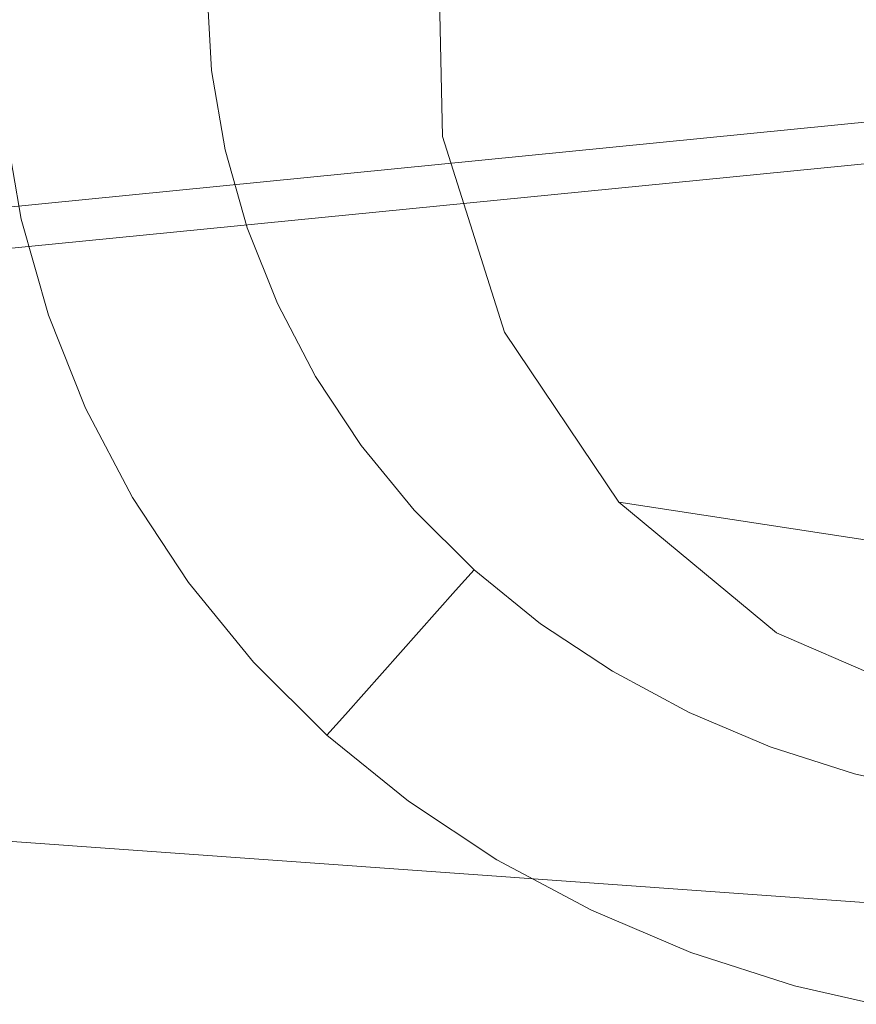
# Model space of a CAD drawing. Extents: x -169 to 143, y -495 to 0.
# Drawn here: x 37 to 43, y -86 to -79 of the extents above; entities that cross this region are included whole.
import ezdxf

# ---------------------------------------------------------------- set-up
doc = ezdxf.new("R2010")
doc.units = 0
doc.header["$LTSCALE"] = 500
doc.header["$MEASUREMENT"] = 0
doc.layers.add('CHROM', color=251, linetype='Continuous')
doc.layers.add('KOLOR', color=254, linetype='Continuous')

msp = doc.modelspace()

# ---------------------------------------------------------------- linework, layer by layer
at = {"layer": 'CHROM', "lineweight": 0}
for points, invisible_edges in [([(29.8246, -69.7758, 57.6191), (49.4638, -85.0616, 63.3234), (49.4638, -67.4851, 58.9629), (29.8246, -69.7758, 57.6191)], 15), ([(49.4638, -85.0616, 63.3234), (29.8246, -69.7758, 57.6191), (25.5502, -79.395, 59.5566), (49.4638, -85.0616, 63.3234)], 15), ([(49.4638, -89.7659, 44.3607), (29.8246, -73.5864, 42.259), (49.4638, -72.1894, 40.0003), (49.4638, -89.7659, 44.3607)], 15), ([(25.5502, -82.9958, 45.0421), (29.8246, -73.5864, 42.259), (49.4638, -89.7659, 44.3607), (25.5502, -82.9958, 45.0421)], 15), ([(45.3511, -77.4329, -215.102), (18.0913, -80.1314, -219.1269), (17.984, -78.7191, -219.2655), (45.2173, -76.0233, -215.2444)], 15), ([(43.2181, -76.6619, -205.4671), (17.221, -79.2341, -209.3079), (17.3592, -80.6256, -209.5727), (43.4328, -78.0457, -205.7207)], 15), ([(45.393, -78.7543, -214.5751), (18.1589, -81.4502, -218.5962), (18.0913, -80.1314, -219.1269), (45.3511, -77.4329, -215.102)], 15), ([(43.4328, -78.0457, -205.7207), (17.3592, -80.6256, -209.5727), (17.5171, -81.8835, -210.2194), (43.7111, -79.2915, -206.3499)], 15), ([(37.7488, -78.8848, 646.4797), (37.9189, -78.0867, 639.4097), (37.1237, -78.724, 639.3021), (36.9338, -79.5425, 646.3549)], 11), ([(38.6338, -78.3045, 646.5912), (37.7488, -78.8848, 646.4797), (37.4652, -79.6938, 652.8686), (38.3858, -79.0942, 652.9935)], 15), ([(41.4912, -79.1861, 508.4205), (40.7427, -79.9458, 508.4016), (40.28, -79.1861, 508.4206), (40.7427, -78.4263, 508.4395)], 15), ([(39.3687, -78.5774, 653.1034), (38.3858, -79.0942, 652.9935), (38.014, -79.8883, 658.7482), (39.0537, -79.3552, 658.8676)], 15), ([(40.28, -79.1861, 508.4206), (39.7687, -79.7952, 508.4054), (39.3906, -79.1861, 508.4206), (39.7687, -78.577, 508.4357)], 15), ([(40.148, -78.911, 658.97), (39.7904, -79.6751, 664.1244), (41.0152, -79.3138, 664.2138), (41.2861, -78.5593, 659.0533)], 15), ([(38.7793, -79.1861, 508.4206), (38.5529, -79.7426, 508.4067), (38.5208, -79.1861, 508.4206), (38.5529, -78.6296, 508.4344)], 15), ([(39.3906, -79.1861, 508.4206), (39.0175, -79.7511, 508.4065), (38.7793, -79.1861, 508.4206), (39.0175, -78.6211, 508.4347)], 15), ([(37.2956, -78.7196, 516.504), (37.2571, -79.3872, 516.4874), (37.0766, -79.4159, 517.6398), (37.1159, -78.7325, 517.6569)], 11), ([(45.3397, -79.8802, -213.7063), (18.1815, -82.5685, -217.7164), (18.1589, -81.4502, -218.5962), (45.393, -78.7543, -214.5751)], 14), ([(40.126, -78.7804, 512.928), (43.5285, -79.3037, 458.142), (43.5609, -80.7265, 458.142), (40.1565, -80.2027, 512.967)], 7), ([(37.7488, -78.8848, 646.4797), (36.9338, -79.5425, 646.3549), (36.6172, -80.3726, 652.73), (37.4652, -79.6938, 652.8686)], 13), ([(40.148, -78.911, 658.97), (39.0537, -79.3552, 658.8676), (38.6126, -80.1318, 664.0159), (39.7904, -79.6751, 664.1244)], 15), ([(42.2751, -79.0513, 664.2813), (42.0325, -79.7948, 668.8576), (43.4367, -79.6313, 668.9033), (43.5585, -78.8911, 664.324)], 15), ([(41.0152, -79.3138, 664.2138), (40.6539, -80.0632, 668.7865), (42.0325, -79.7948, 668.8576), (42.2751, -79.0513, 664.2813)], 15), ([(38.3858, -79.0942, 652.9935), (37.4652, -79.6938, 652.8686), (37.0399, -80.507, 658.6139), (38.014, -79.8883, 658.7482)], 15), ([(38.3733, -79.7872, 509.5587), (38.3403, -79.2148, 509.573), (38.5208, -79.1861, 508.4206), (38.5529, -79.7426, 508.4067)], 11), ([(39.0175, -79.7511, 508.4065), (38.6467, -80.294, 508.3929), (38.5529, -79.7426, 508.4067), (38.7793, -79.1861, 508.4206)], 15), ([(39.7687, -79.7952, 508.4054), (39.2789, -80.333, 508.392), (39.0175, -79.7511, 508.4065), (39.3906, -79.1861, 508.4206)], 15), ([(40.7427, -79.9458, 508.4016), (40.1297, -80.4813, 508.3883), (39.7687, -79.7952, 508.4054), (40.28, -79.1861, 508.4206)], 15), ([(41.4912, -79.1861, 508.4205), (41.7751, -80.6664, 508.3836), (41.0864, -80.9356, 508.377), (40.7427, -79.9458, 508.4016)], 15), ([(41.4912, -79.1861, 508.4205), (42.4575, -79.1861, 508.4205), (42.5356, -80.5809, 508.3858), (41.7751, -80.6664, 508.3836)], 15), ([(42.4575, -79.1861, 508.4205), (43.2859, -79.1861, 508.4205), (43.3231, -80.5893, 508.3855), (42.5356, -80.5809, 508.3858)], 15), ([(37.8344, -79.921, 513.0147), (37.7987, -79.301, 513.0302), (37.9792, -79.2723, 511.8778), (38.014, -79.8764, 511.8628)], 15), ([(38.014, -79.8764, 511.8628), (37.9792, -79.2723, 511.8778), (38.1598, -79.2435, 510.7254), (38.1936, -79.8318, 510.7107)], 15), ([(38.1936, -79.8318, 510.7107), (38.1598, -79.2435, 510.7254), (38.3403, -79.2148, 509.573), (38.3733, -79.7872, 509.5587)], 15), ([(43.7111, -79.2915, -206.3499), (17.5171, -81.8835, -210.2194), (17.6819, -82.9058, -211.1956), (44.0305, -80.2984, -207.3035)], 15), ([(37.6548, -79.9655, 514.1667), (37.4752, -80.0101, 515.3187), (37.4376, -79.3584, 515.335), (37.6182, -79.3297, 514.1826)], 15), ([(37.8344, -79.921, 513.0147), (37.6548, -79.9655, 514.1667), (37.6182, -79.3297, 514.1826), (37.7987, -79.301, 513.0302)], 15), ([(39.7904, -79.6751, 664.1244), (39.3137, -80.4331, 668.6938), (40.6539, -80.0632, 668.7865), (41.0152, -79.3138, 664.2138)], 15), ([(49.4638, -85.0616, 63.3234), (25.5502, -79.395, 59.5566), (29.8246, -83.6646, 61.0647), (49.4638, -85.0616, 63.3234)], 15), ([(37.2956, -80.0547, 516.4708), (37.1159, -80.0993, 517.6228), (37.0766, -79.4159, 517.6398), (37.2571, -79.3872, 516.4874)], 15), ([(37.4752, -80.0101, 515.3187), (37.2956, -80.0547, 516.4708), (37.2571, -79.3872, 516.4874), (37.4376, -79.3584, 515.335)], 15), ([(39.0537, -79.3552, 658.8676), (38.014, -79.8883, 658.7482), (37.4933, -80.6806, 663.8912), (38.6126, -80.1318, 664.0159)], 15), ([(39.7904, -79.6751, 664.1244), (38.6126, -80.1318, 664.0159), (38.0245, -80.9013, 668.5832), (39.3137, -80.4331, 668.6938)], 15), ([(41.7206, -80.5281, 672.8774), (43.2801, -80.3618, 672.925), (43.4367, -79.6313, 668.9033), (42.0325, -79.7948, 668.8576)], 15), ([(37.4652, -79.6938, 652.8686), (36.6172, -80.3726, 652.73), (36.1423, -81.2076, 658.4668), (37.0399, -80.507, 658.6139)], 15), ([(38.4698, -80.3543, 509.5446), (38.3733, -79.7872, 509.5587), (38.5529, -79.7426, 508.4067), (38.6467, -80.294, 508.3929)], 11), ([(39.2789, -80.333, 508.392), (38.8, -80.8352, 508.3795), (38.6467, -80.294, 508.3929), (39.0175, -79.7511, 508.4065)], 15), ([(38.2928, -80.4146, 510.6962), (38.1936, -79.8318, 510.7107), (38.3733, -79.7872, 509.5587), (38.4698, -80.3543, 509.5446)], 15), ([(40.1297, -80.4813, 508.3883), (39.5594, -80.9404, 508.3768), (39.2789, -80.333, 508.392), (39.7687, -79.7952, 508.4054)], 15), ([(40.1895, -80.8014, 672.8048), (41.7206, -80.5281, 672.8774), (42.0325, -79.7948, 668.8576), (40.6539, -80.0632, 668.7865)], 15), ([(45.1955, -80.7196, -212.5661), (18.1572, -83.3959, -216.5587), (18.1815, -82.5685, -217.7164), (45.3397, -79.8802, -213.7063)], 15), ([(38.014, -79.8883, 658.7482), (37.0399, -80.507, 658.6139), (36.4444, -81.3179, 663.7532), (37.4933, -80.6806, 663.8912)], 15), ([(37.939, -80.5352, 512.9994), (37.8344, -79.921, 513.0147), (38.014, -79.8764, 511.8628), (38.1159, -80.4749, 511.8478)], 15), ([(38.1159, -80.4749, 511.8478), (38.014, -79.8764, 511.8628), (38.1936, -79.8318, 510.7107), (38.2928, -80.4146, 510.6962)], 15), ([(37.939, -80.5352, 512.9994), (37.762, -80.5956, 514.1511), (37.6548, -79.9655, 514.1667), (37.8344, -79.921, 513.0147)], 15), ([(40.7427, -79.9458, 508.4016), (41.0864, -80.9356, 508.377), (40.4519, -81.2776, 508.3684), (40.1297, -80.4813, 508.3883)], 15), ([(37.5851, -80.6559, 515.3027), (37.4081, -80.7162, 516.4543), (37.2956, -80.0547, 516.4708), (37.4752, -80.0101, 515.3187)], 15), ([(37.762, -80.5956, 514.1511), (37.5851, -80.6559, 515.3027), (37.4752, -80.0101, 515.3187), (37.6548, -79.9655, 514.1667)], 15), ([(37.4081, -80.7162, 516.4543), (37.2312, -80.7765, 517.606), (37.1159, -80.0993, 517.6228), (37.2956, -80.0547, 516.4708)], 15), ([(38.7007, -81.1788, 672.7121), (40.1895, -80.8014, 672.8048), (40.6539, -80.0632, 668.7865), (39.3137, -80.4331, 668.6938)], 15), ([(36.8666, -80.8997, 517.6028), (36.7459, -80.1616, 517.6213), (37.1159, -80.0993, 517.6228), (37.2312, -80.7765, 517.606)], 11), ([(38.6126, -80.1318, 664.0159), (37.4933, -80.6806, 663.8912), (36.7991, -81.4648, 668.4586), (38.0245, -80.9013, 668.5832)], 15), ([(40.1565, -80.2027, 512.967), (43.5609, -80.7265, 458.142), (43.9906, -82.0825, 458.1848), (40.5866, -81.5589, 513.001)], 7), ([(44.0305, -80.2984, -207.3035), (17.6819, -82.9058, -211.1956), (17.8402, -83.6099, -212.4222), (44.365, -80.9849, -208.5044)], 14), ([(38.6274, -80.911, 509.5307), (38.4698, -80.3543, 509.5446), (38.6467, -80.294, 508.3929), (38.8, -80.8352, 508.3795)], 11), ([(38.4549, -80.9867, 510.6819), (38.2928, -80.4146, 510.6962), (38.4698, -80.3543, 509.5446), (38.6274, -80.911, 509.5307)], 15), ([(39.5594, -80.9404, 508.3768), (39.0104, -81.3612, 508.3663), (38.8, -80.8352, 508.3795), (39.2789, -80.333, 508.392)], 15), ([(41.3568, -81.3117, 676.5448), (43.0973, -81.1432, 676.5934), (43.2801, -80.3618, 672.925), (41.7206, -80.5281, 672.8774)], 15), ([(38.7007, -81.1788, 672.7121), (39.3137, -80.4331, 668.6938), (38.0245, -80.9013, 668.5832), (37.2683, -81.6575, 672.6042)], 15), ([(38.2823, -81.0625, 511.8332), (38.1159, -80.4749, 511.8478), (38.2928, -80.4146, 510.6962), (38.4549, -80.9867, 510.6819)], 15), ([(38.1097, -81.1382, 512.9844), (37.939, -80.5352, 512.9994), (38.1159, -80.4749, 511.8478), (38.2823, -81.0625, 511.8332)], 15), ([(40.1297, -80.4813, 508.3883), (40.4519, -81.2776, 508.3684), (39.8545, -81.5817, 508.3609), (39.5594, -80.9404, 508.3768)], 15), ([(38.1097, -81.1382, 512.9844), (37.9371, -81.2139, 514.1357), (37.762, -80.5956, 514.1511), (37.939, -80.5352, 512.9994)], 15), ([(39.6476, -81.5891, 676.4722), (41.3568, -81.3117, 676.5448), (41.7206, -80.5281, 672.8774), (40.1895, -80.8014, 672.8048)], 15), ([(37.9371, -81.2139, 514.1357), (37.7646, -81.2897, 515.2869), (37.5851, -80.6559, 515.3027), (37.762, -80.5956, 514.1511)], 15), ([(41.7751, -80.6664, 508.3836), (42.5356, -80.5809, 508.3858), (42.6937, -81.9584, 508.3514), (42.0063, -81.9622, 508.3514)], 15), ([(42.5356, -80.5809, 508.3858), (43.3231, -80.5893, 508.3855), (43.4069, -81.9881, 508.3507), (42.6937, -81.9584, 508.3514)], 15), ([(37.4933, -80.6806, 663.8912), (36.4444, -81.3179, 663.7532), (35.6504, -82.1201, 668.3237), (36.7991, -81.4648, 668.4586)], 15), ([(37.7646, -81.2897, 515.2869), (37.592, -81.3654, 516.4381), (37.4081, -80.7162, 516.4543), (37.5851, -80.6559, 515.3027)], 15), ([(41.7751, -80.6664, 508.3836), (42.0063, -81.9622, 508.3514), (41.362, -82.034, 508.3495), (41.0864, -80.9356, 508.377)], 15), ([(44.9721, -81.2043, -211.2468), (18.0879, -83.8653, -215.2169), (18.1572, -83.3959, -216.5587), (45.1955, -80.7196, -212.5661)], 15), ([(37.0639, -81.6222, 517.5848), (36.8666, -80.8997, 517.6028), (37.2312, -80.7765, 517.606), (37.4194, -81.4412, 517.5894)], 11), ([(37.592, -81.3654, 516.4381), (37.4194, -81.4412, 517.5894), (37.2312, -80.7765, 517.606), (37.4081, -80.7162, 516.4543)], 15), ([(37.9855, -81.973, 676.3818), (39.6476, -81.5891, 676.4722), (40.1895, -80.8014, 672.8048), (38.7007, -81.1788, 672.7121)], 15), ([(38.8438, -81.4519, 509.5172), (38.6274, -80.911, 509.5307), (38.8, -80.8352, 508.3795), (39.0104, -81.3612, 508.3663)], 11), ([(37.2683, -81.6575, 672.6042), (38.0245, -80.9013, 668.5832), (36.7991, -81.4648, 668.4586), (35.9066, -82.2346, 672.4863)], 15), ([(38.6772, -81.5427, 510.668), (38.4549, -80.9867, 510.6819), (38.6274, -80.911, 509.5307), (38.8438, -81.4519, 509.5172)], 15), ([(39.5594, -80.9404, 508.3768), (39.8545, -81.5817, 508.3609), (39.2754, -81.8668, 508.3537), (39.0104, -81.3612, 508.3663)], 15), ([(41.0864, -80.9356, 508.377), (41.362, -82.034, 508.3495), (40.7518, -82.1392, 508.3469), (40.4519, -81.2776, 508.3684)], 15), ([(44.365, -80.9849, -208.5044), (17.8402, -83.6099, -212.4222), (17.9794, -83.9386, -213.7998), (44.6876, -81.2952, -209.8554)], 15), ([(38.5106, -81.6334, 511.8189), (38.2823, -81.0625, 511.8332), (38.4549, -80.9867, 510.6819), (38.6772, -81.5427, 510.668)], 15), ([(38.344, -81.7241, 512.9698), (38.1097, -81.1382, 512.9844), (38.2823, -81.0625, 511.8332), (38.5106, -81.6334, 511.8189)], 15), ([(42.8972, -82.0364, 680.113), (44.8536, -81.979, 680.1319), (44.8536, -81.0862, 676.6117), (43.0973, -81.1432, 676.5934)], 15), ([(37.9855, -81.973, 676.3818), (38.7007, -81.1788, 672.7121), (37.2683, -81.6575, 672.6042), (36.3861, -82.4608, 676.2801)], 15), ([(38.344, -81.7241, 512.9698), (38.1775, -81.8149, 514.1207), (37.9371, -81.2139, 514.1357), (38.1097, -81.1382, 512.9844)], 15), ([(40.9582, -82.2064, 680.0638), (42.8972, -82.0364, 680.113), (43.0973, -81.1432, 676.5934), (41.3568, -81.3117, 676.5448)], 15), ([(44.6876, -81.2952, -209.8554), (17.9794, -83.9386, -213.7998), (18.0879, -83.8653, -215.2169), (44.9721, -81.2043, -211.2468)], 15), ([(38.1775, -81.8149, 514.1207), (38.0109, -81.9056, 515.2715), (37.7646, -81.2897, 515.2869), (37.9371, -81.2139, 514.1357)], 15), ([(38.0109, -81.9056, 515.2715), (37.8443, -81.9963, 516.4224), (37.592, -81.3654, 516.4381), (37.7646, -81.2897, 515.2869)], 15), ([(39.0541, -82.487, 679.9921), (40.9582, -82.2064, 680.0638), (41.3568, -81.3117, 676.5448), (39.6476, -81.5891, 676.4722)], 15), ([(40.4519, -81.2776, 508.3684), (40.7518, -82.1392, 508.3469), (40.1662, -82.2433, 508.3444), (39.8545, -81.5817, 508.3609)], 15), ([(37.8443, -81.9963, 516.4224), (37.6777, -82.0871, 517.5732), (37.4194, -81.4412, 517.5894), (37.592, -81.3654, 516.4381)], 15), ([(38.8438, -81.4519, 509.5172), (39.0104, -81.3612, 508.3663), (39.2754, -81.8668, 508.3537), (39.1164, -81.9719, 509.5043)], 13), ([(37.3345, -82.3216, 517.5674), (37.0639, -81.6222, 517.5848), (37.4194, -81.4412, 517.5894), (37.6777, -82.0871, 517.5732)], 11), ([(38.6772, -81.5427, 510.668), (38.8438, -81.4519, 509.5172), (39.1164, -81.9719, 509.5043), (38.9574, -82.0771, 510.6548)], 15), ([(37.2021, -82.8761, 679.9055), (39.0541, -82.487, 679.9921), (39.6476, -81.5891, 676.4722), (37.9855, -81.973, 676.3818)], 15), ([(38.5106, -81.6334, 511.8189), (38.6772, -81.5427, 510.668), (38.9574, -82.0771, 510.6548), (38.7984, -82.1822, 511.8053)], 15), ([(39.8545, -81.5817, 508.3609), (40.1662, -82.2433, 508.3444), (39.5929, -82.3469, 508.3418), (39.2754, -81.8668, 508.3537)], 15), ([(40.5866, -81.5589, 513.001), (43.9906, -82.0825, 458.1848), (44.7827, -83.262, 458.2669), (41.3815, -82.7391, 513.0272)], 7), ([(36.3861, -82.4608, 676.2801), (37.2683, -81.6575, 672.6042), (35.9066, -82.2346, 672.4863), (34.8652, -83.0501, 676.1732)], 15), ([(36.9914, -82.5562, 517.5616), (36.7083, -81.8033, 517.5803), (37.0639, -81.6222, 517.5848), (37.3345, -82.3216, 517.5674)], 15), ([(38.344, -81.7241, 512.9698), (38.5106, -81.6334, 511.8189), (38.7984, -82.1822, 511.8053), (38.6394, -82.2874, 512.9558)], 15), ([(38.344, -81.7241, 512.9698), (38.6394, -82.2874, 512.9558), (38.4803, -82.3925, 514.1063), (38.1775, -81.8149, 514.1207)], 15), ([(38.1775, -81.8149, 514.1207), (38.4803, -82.3925, 514.1063), (38.3213, -82.4977, 515.2568), (38.0109, -81.9056, 515.2715)], 15), ([(39.1164, -81.9719, 509.5043), (39.2754, -81.8668, 508.3537), (39.5929, -82.3469, 508.3418), (39.443, -82.4657, 509.4919)], 13), ([(38.0109, -81.9056, 515.2715), (38.3213, -82.4977, 515.2568), (38.1623, -82.6028, 516.4072), (37.8443, -81.9963, 516.4224)], 15), ([(37.2021, -82.8761, 679.9055), (37.9855, -81.973, 676.3818), (36.3861, -82.4608, 676.2801), (35.4198, -83.3715, 679.8116)], 15), ([(37.8443, -81.9963, 516.4224), (38.1623, -82.6028, 516.4072), (38.0033, -82.7079, 517.5578), (37.6777, -82.0871, 517.5732)], 15), ([(38.9574, -82.0771, 510.6548), (39.1164, -81.9719, 509.5043), (39.443, -82.4657, 509.4919), (39.293, -82.5845, 510.6421)], 15), ([(42.0063, -81.9622, 508.3514), (42.2233, -83.2114, 508.3202), (41.6206, -83.1197, 508.3225), (41.362, -82.034, 508.3495)], 15), ([(42.0063, -81.9622, 508.3514), (42.6937, -81.9584, 508.3514), (42.8553, -83.301, 508.318), (42.2233, -83.2114, 508.3202)], 15), ([(42.6884, -83.1019, 683.6881), (44.8536, -83.0443, 683.7076), (44.8536, -81.979, 680.1319), (42.8972, -82.0364, 680.113)], 15), ([(42.6937, -81.9584, 508.3514), (43.4069, -81.9881, 508.3507), (43.5092, -83.3783, 508.316), (42.8553, -83.301, 508.318)], 15), ([(40.5424, -83.2729, 683.6386), (42.6884, -83.1019, 683.6881), (42.8972, -82.0364, 680.113), (40.9582, -82.2064, 680.0638)], 15), ([(41.362, -82.034, 508.3495), (41.6206, -83.1197, 508.3225), (41.0456, -83.0213, 508.325), (40.7518, -82.1392, 508.3469)], 15), ([(37.3345, -82.3216, 517.5674), (37.6777, -82.0871, 517.5732), (38.0033, -82.7079, 517.5578), (37.6757, -82.9901, 517.5508)], 13), ([(38.7984, -82.1822, 511.8053), (38.9574, -82.0771, 510.6548), (39.293, -82.5845, 510.6421), (39.143, -82.7034, 511.7923)], 15), ([(40.7518, -82.1392, 508.3469), (41.0456, -83.0213, 508.325), (40.4965, -82.9117, 508.3277), (40.1662, -82.2433, 508.3444)], 15), ([(38.4347, -83.5557, 683.5681), (40.5424, -83.2729, 683.6386), (40.9582, -82.2064, 680.0638), (39.0541, -82.487, 679.9921)], 15), ([(38.6394, -82.2874, 512.9558), (38.7984, -82.1822, 511.8053), (39.143, -82.7034, 511.7923), (38.993, -82.8222, 512.9424)], 15), ([(40.1662, -82.2433, 508.3444), (40.4965, -82.9117, 508.3277), (39.9604, -82.7964, 508.3306), (39.5929, -82.3469, 508.3418)], 15), ([(36.9914, -82.5562, 517.5616), (37.3345, -82.3216, 517.5674), (37.6757, -82.9901, 517.5508), (37.348, -83.2722, 517.5438)], 15), ([(38.6394, -82.2874, 512.9558), (38.993, -82.8222, 512.9424), (38.8431, -82.941, 514.0926), (38.4803, -82.3925, 514.1063)], 15), ([(39.443, -82.4657, 509.4919), (39.5929, -82.3469, 508.3418), (39.9604, -82.7964, 508.3306), (39.8209, -82.9281, 509.4804)], 13), ([(38.4803, -82.3925, 514.1063), (38.8431, -82.941, 514.0926), (38.6931, -83.0599, 515.2427), (38.3213, -82.4977, 515.2568)], 15), ([(39.293, -82.5845, 510.6421), (39.443, -82.4657, 509.4919), (39.8209, -82.9281, 509.4804), (39.6815, -83.0597, 510.6302)], 15), ([(36.3847, -83.9486, 683.4857), (38.4347, -83.5557, 683.5681), (39.0541, -82.487, 679.9921), (37.2021, -82.8761, 679.9055)], 15), ([(38.3213, -82.4977, 515.2568), (38.6931, -83.0599, 515.2427), (38.5431, -83.1787, 516.3929), (38.1623, -82.6028, 516.4072)], 15), ([(36.6482, -82.7907, 517.5557), (36.9914, -82.5562, 517.5616), (37.348, -83.2722, 517.5438), (37.0204, -83.5543, 517.5367)], 15), ([(38.1623, -82.6028, 516.4072), (38.5431, -83.1787, 516.3929), (38.3932, -83.2975, 517.5431), (38.0033, -82.7079, 517.5578)], 15), ([(39.143, -82.7034, 511.7923), (39.293, -82.5845, 510.6421), (39.6815, -83.0597, 510.6302), (39.542, -83.1914, 511.7802)], 15), ([(37.6757, -82.9901, 517.5508), (38.0033, -82.7079, 517.5578), (38.3932, -83.2975, 517.5431), (38.0842, -83.6199, 517.5351)], 13), ([(38.993, -82.8222, 512.9424), (39.143, -82.7034, 511.7923), (39.542, -83.1914, 511.7802), (39.4025, -83.323, 512.9299)], 15), ([(41.3815, -82.7391, 513.0272), (44.7827, -83.262, 458.2669), (45.873, -84.1694, 458.3817), (42.4767, -83.6477, 513.0434)], 6), ([(38.993, -82.8222, 512.9424), (39.4025, -83.323, 512.9299), (39.263, -83.4547, 514.0798), (38.8431, -82.941, 514.0926)], 15), ([(39.8209, -82.9281, 509.4804), (39.9604, -82.7964, 508.3306), (40.3756, -83.2103, 508.3203), (40.248, -83.3538, 509.4698)], 9), ([(40.4965, -82.9117, 508.3277), (40.8362, -83.5834, 508.311), (40.3756, -83.2103, 508.3203), (39.9604, -82.7964, 508.3306)], 15), ([(38.8431, -82.941, 514.0926), (39.263, -83.4547, 514.0798), (39.1235, -83.5863, 515.2296), (38.6931, -83.0599, 515.2427)], 15), ([(39.6815, -83.0597, 510.6302), (39.8209, -82.9281, 509.4804), (40.248, -83.3538, 509.4698), (40.1203, -83.4972, 510.6194)], 11), ([(41.0456, -83.0213, 508.325), (41.3364, -83.9137, 508.3027), (40.8362, -83.5834, 508.311), (40.4965, -82.9117, 508.3277)], 15), ([(25.5502, -82.9958, 45.0421), (49.4638, -89.7659, 44.3607), (29.8246, -87.4752, 45.7045), (25.5502, -82.9958, 45.0421)], 15), ([(37.348, -83.2722, 517.5438), (37.6757, -82.9901, 517.5508), (38.0842, -83.6199, 517.5351), (37.7752, -83.9422, 517.527)], 15), ([(41.6206, -83.1197, 508.3225), (41.8707, -84.199, 508.2956), (41.3364, -83.9137, 508.3027), (41.0456, -83.0213, 508.325)], 15), ([(38.6931, -83.0599, 515.2427), (39.1235, -83.5863, 515.2296), (38.984, -83.718, 516.3795), (38.5431, -83.1787, 516.3929)], 15), ([(39.542, -83.1914, 511.7802), (39.6815, -83.0597, 510.6302), (40.1203, -83.4972, 510.6194), (39.9927, -83.6406, 511.769)], 11), ([(40.5424, -83.2729, 683.6386), (40.1265, -84.5719, 687.4733), (42.4795, -84.4005, 687.5233), (42.6884, -83.1019, 683.6881)], 15), ([(42.6884, -83.1019, 683.6881), (42.4795, -84.4005, 687.5233), (44.8536, -84.3429, 687.5433), (44.8536, -83.0443, 683.7076)], 15), ([(42.2233, -83.2114, 508.3202), (42.4332, -84.4373, 508.2897), (41.8707, -84.199, 508.2956), (41.6206, -83.1197, 508.3225)], 15), ([(38.5431, -83.1787, 516.3929), (38.984, -83.718, 516.3795), (38.8445, -83.8496, 517.5293), (38.3932, -83.2975, 517.5431)], 15), ([(39.4025, -83.323, 512.9299), (39.542, -83.1914, 511.7802), (39.9927, -83.6406, 511.769), (39.865, -83.7841, 512.9185)], 11), ([(40.7217, -83.7375, 509.4602), (40.248, -83.3538, 509.4698), (40.3756, -83.2103, 508.3203), (40.8362, -83.5834, 508.311)], 11), ([(42.2233, -83.2114, 508.3202), (42.8553, -83.301, 508.318), (43.0185, -84.6263, 508.2849), (42.4332, -84.4373, 508.2897)], 15), ([(37.0204, -83.5543, 517.5367), (37.348, -83.2722, 517.5438), (37.7752, -83.9422, 517.527), (37.4662, -84.2646, 517.519)], 15), ([(38.4347, -83.5557, 683.5681), (37.8154, -84.8558, 687.4037), (40.1265, -84.5719, 687.4733), (40.5424, -83.2729, 683.6386)], 15), ([(38.0842, -83.6199, 517.5351), (38.3932, -83.2975, 517.5431), (38.8445, -83.8496, 517.5293), (38.5571, -84.2033, 517.5206)], 13), ([(42.8553, -83.301, 508.318), (43.5092, -83.3783, 508.316), (43.6207, -84.764, 508.2815), (43.0185, -84.6263, 508.2849)], 15), ([(39.4025, -83.323, 512.9299), (39.865, -83.7841, 512.9185), (39.7374, -83.9276, 514.068), (39.263, -83.4547, 514.0798)], 13), ([(40.6071, -83.8916, 510.6095), (40.1203, -83.4972, 510.6194), (40.248, -83.3538, 509.4698), (40.7217, -83.7375, 509.4602)], 15), ([(39.263, -83.4547, 514.0798), (39.7374, -83.9276, 514.068), (39.6097, -84.071, 515.2175), (39.1235, -83.5863, 515.2296)], 13), ([(40.4926, -84.0457, 511.7588), (39.9927, -83.6406, 511.769), (40.1203, -83.4972, 510.6194), (40.6071, -83.8916, 510.6095)], 15), ([(36.3847, -83.9486, 683.4857), (35.5672, -85.2511, 687.3246), (37.8154, -84.8558, 687.4037), (38.4347, -83.5557, 683.5681)], 15), ([(36.6928, -83.8364, 517.5296), (37.0204, -83.5543, 517.5367), (37.4662, -84.2646, 517.519), (37.1573, -84.5869, 517.5109)], 15), ([(37.7752, -83.9422, 517.527), (38.0842, -83.6199, 517.5351), (38.5571, -84.2033, 517.5206), (38.2697, -84.557, 517.5117)], 15), ([(39.1235, -83.5863, 515.2296), (39.6097, -84.071, 515.2175), (39.4821, -84.2144, 516.3671), (38.984, -83.718, 516.3795)], 13), ([(40.3781, -84.1998, 512.9081), (39.865, -83.7841, 512.9185), (39.9927, -83.6406, 511.769), (40.4926, -84.0457, 511.7588)], 15), ([(41.2362, -84.0772, 509.4518), (40.7217, -83.7375, 509.4602), (40.8362, -83.5834, 508.311), (41.3364, -83.9137, 508.3027)], 11), ([(42.4767, -83.6477, 513.0434), (45.873, -84.1694, 458.3817), (47.1733, -84.7311, 458.5199), (43.7836, -84.211, 513.0484)], 7), ([(49.4638, -85.0616, 63.3234), (29.8246, -83.6646, 61.0647), (29.7866, -84.1478, 61.027), (49.4641, -85.5513, 63.3056)], 15), ([(38.984, -83.718, 516.3795), (39.4821, -84.2144, 516.3671), (39.3544, -84.3579, 517.5167), (38.8445, -83.8496, 517.5293)], 13), ([(40.3781, -84.1998, 512.9081), (40.2636, -84.3539, 514.0574), (39.7374, -83.9276, 514.068), (39.865, -83.7841, 512.9185)], 15), ([(41.1359, -84.2407, 510.6009), (40.6071, -83.8916, 510.6095), (40.7217, -83.7375, 509.4602), (41.2362, -84.0772, 509.4518)], 15), ([(38.5571, -84.2033, 517.5206), (38.8445, -83.8496, 517.5293), (39.3544, -84.3579, 517.5167), (39.0914, -84.7327, 517.5073)], 13), ([(41.0356, -84.4042, 511.7499), (40.4926, -84.0457, 511.7588), (40.6071, -83.8916, 510.6095), (41.1359, -84.2407, 510.6009)], 15), ([(41.7856, -84.3707, 509.4445), (41.2362, -84.0772, 509.4518), (41.3364, -83.9137, 508.3027), (41.8707, -84.199, 508.2956)], 11), ([(37.4662, -84.2646, 517.519), (37.7752, -83.9422, 517.527), (38.2697, -84.557, 517.5117), (37.9823, -84.9107, 517.5029)], 15), ([(40.2636, -84.3539, 514.0574), (40.149, -84.508, 515.2067), (39.6097, -84.071, 515.2175), (39.7374, -83.9276, 514.068)], 15), ([(40.9354, -84.5677, 512.8989), (40.3781, -84.1998, 512.9081), (40.4926, -84.0457, 511.7588), (41.0356, -84.4042, 511.7499)], 15), ([(40.149, -84.508, 515.2067), (40.0345, -84.662, 516.356), (39.4821, -84.2144, 516.3671), (39.6097, -84.071, 515.2175)], 15), ([(41.7006, -84.5423, 510.5933), (41.1359, -84.2407, 510.6009), (41.2362, -84.0772, 509.4518), (41.7856, -84.3707, 509.4445)], 15), ([(49.4641, -85.5513, 63.3056), (29.7866, -84.1478, 61.027), (29.7843, -84.5661, 60.7567), (49.4645, -85.9769, 63.0311)], 11), ([(38.2697, -84.557, 517.5117), (38.5571, -84.2033, 517.5206), (39.0914, -84.7327, 517.5073), (38.8284, -85.1074, 517.498)], 15), ([(40.0345, -84.662, 516.356), (39.92, -84.8161, 517.5052), (39.3544, -84.3579, 517.5167), (39.4821, -84.2144, 516.3671)], 13), ([(40.9354, -84.5677, 512.8989), (40.8351, -84.7312, 514.048), (40.2636, -84.3539, 514.0574), (40.3781, -84.1998, 512.9081)], 15), ([(41.6156, -84.7139, 511.7421), (41.0356, -84.4042, 511.7499), (41.1359, -84.2407, 510.6009), (41.7006, -84.5423, 510.5933)], 15), ([(42.3642, -84.6157, 509.4383), (41.7856, -84.3707, 509.4445), (41.8707, -84.199, 508.2956), (42.4332, -84.4373, 508.2897)], 11), ([(37.1573, -84.5869, 517.5109), (37.4662, -84.2646, 517.519), (37.9823, -84.9107, 517.5029), (37.6949, -85.2644, 517.4941)], 15), ([(39.684, -85.2001, 517.4956), (39.0914, -84.7327, 517.5073), (39.3544, -84.3579, 517.5167), (39.92, -84.8161, 517.5052)], 15), ([(40.1265, -84.5719, 687.4733), (39.7279, -86.164, 691.772), (42.2794, -85.9928, 691.8227), (42.4795, -84.4005, 687.5233)], 15), ([(40.8351, -84.7312, 514.048), (40.7348, -84.8947, 515.197), (40.149, -84.508, 515.2067), (40.2636, -84.3539, 514.0574)], 15), ([(42.2952, -84.7941, 510.587), (41.7006, -84.5423, 510.5933), (41.7856, -84.3707, 509.4445), (42.3642, -84.6157, 509.4383)], 15), ([(42.4795, -84.4005, 687.5233), (42.2794, -85.9928, 691.8227), (44.8536, -85.9354, 691.8434), (44.8536, -84.3429, 687.5433)], 15), ([(41.5305, -84.8856, 512.891), (40.9354, -84.5677, 512.8989), (41.0356, -84.4042, 511.7499), (41.6156, -84.7139, 511.7421)], 15), ([(42.3642, -84.6157, 509.4383), (42.4332, -84.4373, 508.2897), (43.0185, -84.6263, 508.2849), (42.9662, -84.8101, 509.4335)], 13), ([(40.7348, -84.8947, 515.197), (40.6346, -85.0582, 516.3461), (40.0345, -84.662, 516.356), (40.149, -84.508, 515.2067)], 15), ([(49.4645, -85.9769, 63.0311), (29.7843, -84.5661, 60.7567), (29.8181, -84.8235, 60.3159), (49.4648, -86.2211, 62.5755)], 15), ([(37.1573, -84.5869, 517.5109), (37.6949, -85.2644, 517.4941), (37.4075, -85.6181, 517.4853), (36.8483, -84.9092, 517.5029)], 15), ([(37.8154, -84.8558, 687.4037), (37.2218, -86.4481, 691.7024), (39.7279, -86.164, 691.772), (40.1265, -84.5719, 687.4733)], 15), ([(37.9823, -84.9107, 517.5029), (38.2697, -84.557, 517.5117), (38.8284, -85.1074, 517.498), (38.5654, -85.4822, 517.4886)], 15), ([(41.5305, -84.8856, 512.891), (41.4455, -85.0572, 514.0399), (40.8351, -84.7312, 514.048), (40.9354, -84.5677, 512.8989)], 15), ([(42.2262, -84.9725, 511.7357), (41.6156, -84.7139, 511.7421), (41.7006, -84.5423, 510.5933), (42.2952, -84.7941, 510.587)], 15), ([(40.6346, -85.0582, 516.3461), (40.5343, -85.2217, 517.4952), (39.92, -84.8161, 517.5052), (40.0345, -84.662, 516.356)], 13), ([(42.2952, -84.7941, 510.587), (42.3642, -84.6157, 509.4383), (42.9662, -84.8101, 509.4335), (42.9139, -84.9939, 510.582)], 15), ([(42.9662, -84.8101, 509.4335), (43.0185, -84.6263, 508.2849), (43.6207, -84.764, 508.2815), (43.5856, -84.9518, 509.4299)], 13), ([(39.4481, -85.5842, 517.4861), (38.8284, -85.1074, 517.498), (39.0914, -84.7327, 517.5073), (39.684, -85.2001, 517.4956)], 15), ([(41.4455, -85.0572, 514.0399), (41.3604, -85.2288, 515.1887), (40.7348, -84.8947, 515.197), (40.8351, -84.7312, 514.048)], 15), ([(42.1572, -85.151, 512.8844), (41.5305, -84.8856, 512.891), (41.6156, -84.7139, 511.7421), (42.2262, -84.9725, 511.7357)], 15), ([(42.2262, -84.9725, 511.7357), (42.2952, -84.7941, 510.587), (42.9139, -84.9939, 510.582), (42.8615, -85.1778, 511.7306)], 15), ([(42.9139, -84.9939, 510.582), (42.9662, -84.8101, 509.4335), (43.5856, -84.9518, 509.4299), (43.5504, -85.1395, 510.5784)], 15), ([(25.5492, -85.5355, 55.5964), (49.4648, -86.2211, 62.5755), (29.8181, -84.8235, 60.3159), (25.5492, -85.5355, 55.5964)], 15), ([(35.5672, -85.2511, 687.3246), (34.7837, -86.8441, 691.625), (37.2218, -86.4481, 691.7024), (37.8154, -84.8558, 687.4037)], 15), ([(40.3277, -85.6057, 517.4855), (39.684, -85.2001, 517.4956), (39.92, -84.8161, 517.5052), (40.5343, -85.2217, 517.4952)], 15), ([(36.8483, -84.9092, 517.5029), (37.4075, -85.6181, 517.4853), (37.1201, -85.9718, 517.4764), (36.5393, -85.2316, 517.4949)], 15), ([(37.6949, -85.2644, 517.4941), (37.9823, -84.9107, 517.5029), (38.5654, -85.4822, 517.4886), (38.3024, -85.8569, 517.4793)], 15), ([(41.3604, -85.2288, 515.1887), (41.2754, -85.4005, 516.3375), (40.6346, -85.0582, 516.3461), (40.7348, -84.8947, 515.197)], 15), ([(42.1572, -85.151, 512.8844), (42.0882, -85.3294, 514.0331), (41.4455, -85.0572, 514.0399), (41.5305, -84.8856, 512.891)], 15), ([(42.1572, -85.151, 512.8844), (42.2262, -84.9725, 511.7357), (42.8615, -85.1778, 511.7306), (42.8092, -85.3616, 512.8792)], 15), ([(42.8615, -85.1778, 511.7306), (42.9139, -84.9939, 510.582), (43.5504, -85.1395, 510.5784), (43.5153, -85.3273, 511.7269)], 15), ([(41.2754, -85.4005, 516.3375), (41.1904, -85.5721, 517.4864), (40.5343, -85.2217, 517.4952), (40.6346, -85.0582, 516.3461)], 13), ([(42.0882, -85.3294, 514.0331), (42.0192, -85.5078, 515.1817), (41.3604, -85.2288, 515.1887), (41.4455, -85.0572, 514.0399)], 15), ([(39.2121, -85.9682, 517.4765), (38.5654, -85.4822, 517.4886), (38.8284, -85.1074, 517.498), (39.4481, -85.5842, 517.4861)], 15), ([(42.1572, -85.151, 512.8844), (42.8092, -85.3616, 512.8792), (42.7569, -85.5454, 514.0276), (42.0882, -85.3294, 514.0331)], 15), ([(40.1211, -85.9897, 517.476), (39.4481, -85.5842, 517.4861), (39.684, -85.2001, 517.4956), (40.3277, -85.6057, 517.4855)], 15), ([(42.8092, -85.3616, 512.8792), (42.8615, -85.1778, 511.7306), (43.5153, -85.3273, 511.7269), (43.4802, -85.515, 512.8753)], 15), ([(37.6949, -85.2644, 517.4941), (38.3024, -85.8569, 517.4793), (38.0394, -86.2317, 517.47), (37.4075, -85.6181, 517.4853)], 15), ([(41.0152, -85.9492, 517.4771), (40.3277, -85.6057, 517.4855), (40.5343, -85.2217, 517.4952), (41.1904, -85.5721, 517.4864)], 15), ([(42.0192, -85.5078, 515.1817), (41.9502, -85.6862, 516.3304), (41.2754, -85.4005, 516.3375), (41.3604, -85.2288, 515.1887)], 15), ([(42.0882, -85.3294, 514.0331), (42.7569, -85.5454, 514.0276), (42.7046, -85.7292, 515.1762), (42.0192, -85.5078, 515.1817)], 15), ([(41.9502, -85.6862, 516.3304), (41.8812, -85.8647, 517.4791), (41.1904, -85.5721, 517.4864), (41.2754, -85.4005, 516.3375)], 13), ([(42.8092, -85.3616, 512.8792), (43.4802, -85.515, 512.8753), (43.445, -85.7028, 514.0238), (42.7569, -85.5454, 514.0276)], 15), ([(38.9762, -86.3522, 517.467), (38.3024, -85.8569, 517.4793), (38.5654, -85.4822, 517.4886), (39.2121, -85.9682, 517.4765)], 15), ([(29.8181, -88.1498, 46.9081), (49.4648, -86.2211, 62.5755), (25.5492, -85.5355, 55.5964), (29.8181, -88.1498, 46.9081)], 15), ([(42.0192, -85.5078, 515.1817), (42.7046, -85.7292, 515.1762), (42.6523, -85.913, 516.3248), (41.9502, -85.6862, 516.3304)], 15), ([(42.7569, -85.5454, 514.0276), (43.445, -85.7028, 514.0238), (43.4099, -85.8905, 515.1722), (42.7046, -85.7292, 515.1762)], 15), ([(37.4075, -85.6181, 517.4853), (38.0394, -86.2317, 517.47), (37.7764, -86.6064, 517.4606), (37.1201, -85.9718, 517.4764)], 15), ([(39.9146, -86.3736, 517.4664), (39.2121, -85.9682, 517.4765), (39.4481, -85.5842, 517.4861), (40.1211, -85.9897, 517.476)], 15), ([(40.84, -86.3262, 517.4676), (40.1211, -85.9897, 517.476), (40.3277, -85.6057, 517.4855), (41.0152, -85.9492, 517.4771)], 15), ([(41.7391, -86.2305, 517.47), (41.0152, -85.9492, 517.4771), (41.1904, -85.5721, 517.4864), (41.8812, -85.8647, 517.4791)], 15), ([(41.9502, -85.6862, 516.3304), (42.6523, -85.913, 516.3248), (42.6, -86.0968, 517.4733), (41.8812, -85.8647, 517.4791)], 11), ([(42.7046, -85.7292, 515.1762), (43.4099, -85.8905, 515.1722), (43.3747, -86.0782, 516.3206), (42.6523, -85.913, 516.3248)], 15), ([(38.9762, -86.3522, 517.467), (38.7402, -86.7362, 517.4573), (38.0394, -86.2317, 517.47), (38.3024, -85.8569, 517.4793)], 15), ([(41.7391, -86.2305, 517.47), (41.8812, -85.8647, 517.4791), (42.6, -86.0968, 517.4733), (42.4922, -86.4495, 517.4645)], 15), ([(37.1201, -85.9718, 517.4764), (37.7764, -86.6064, 517.4606), (37.5134, -86.9812, 517.4513), (36.8328, -86.3256, 517.4676)], 15), ([(39.708, -86.7576, 517.4568), (38.9762, -86.3522, 517.467), (39.2121, -85.9682, 517.4765), (39.9146, -86.3736, 517.4664)], 15), ([(41.5969, -86.5963, 517.4608), (40.84, -86.3262, 517.4676), (41.0152, -85.9492, 517.4771), (41.7391, -86.2305, 517.47)], 15), ([(42.2794, -85.9928, 691.8227), (42.0967, -87.9395, 696.791), (44.8536, -87.8824, 696.8124), (44.8536, -85.9354, 691.8434)], 15), ([(42.6523, -85.913, 516.3248), (43.3747, -86.0782, 516.3206), (43.3396, -86.266, 517.4691), (42.6, -86.0968, 517.4733)], 11), ([(39.7279, -86.164, 691.772), (39.364, -88.1099, 696.7388), (42.0967, -87.9395, 696.791), (42.2794, -85.9928, 691.8227)], 15), ([(40.6648, -86.7033, 517.4582), (39.9146, -86.3736, 517.4664), (40.1211, -85.9897, 517.476), (40.84, -86.3262, 517.4676)], 15), ([(42.4922, -86.4495, 517.4645), (42.6, -86.0968, 517.4733), (43.3396, -86.266, 517.4691), (43.2672, -86.606, 517.4606)], 15), ([(37.2218, -86.4481, 691.7024), (36.6798, -88.3931, 696.6675), (39.364, -88.1099, 696.7388), (39.7279, -86.164, 691.772)], 15), ([(49.4648, -86.2211, 62.5755), (29.8181, -88.1498, 46.9081), (49.4648, -90.4414, 45.5638), (49.4648, -86.2211, 62.5755)], 15)]:
    msp.add_3dface(points, dxfattribs=dict(at, invisible_edges=invisible_edges))
at = {"layer": 'KOLOR', "lineweight": 0, "invisible_edges": 15}
for points in [[(31.1491, -80.6736, 24.8634), (44.8385, -80.9205, 24.7767), (45.9584, -75.4374, 24.7803), (31.974, -75.0834, 24.8643)], [(31.1781, -80.6736, -24.8485), (32.0003, -75.0834, -24.8499), (46.0632, -75.4374, -24.7228), (44.9547, -80.9205, -24.7173)], [(31.1491, -80.6736, 24.8634), (30.196, -87.0701, 24.8631), (43.5416, -87.1968, 24.7755), (44.8385, -80.9205, 24.7767)], [(31.1781, -80.6736, -24.8485), (44.9547, -80.9205, -24.7173), (43.6683, -87.1968, -24.7154), (30.2277, -87.0701, -24.8481)]]:
    msp.add_3dface(points, dxfattribs=at)

doc.saveas('drawing.dxf')
